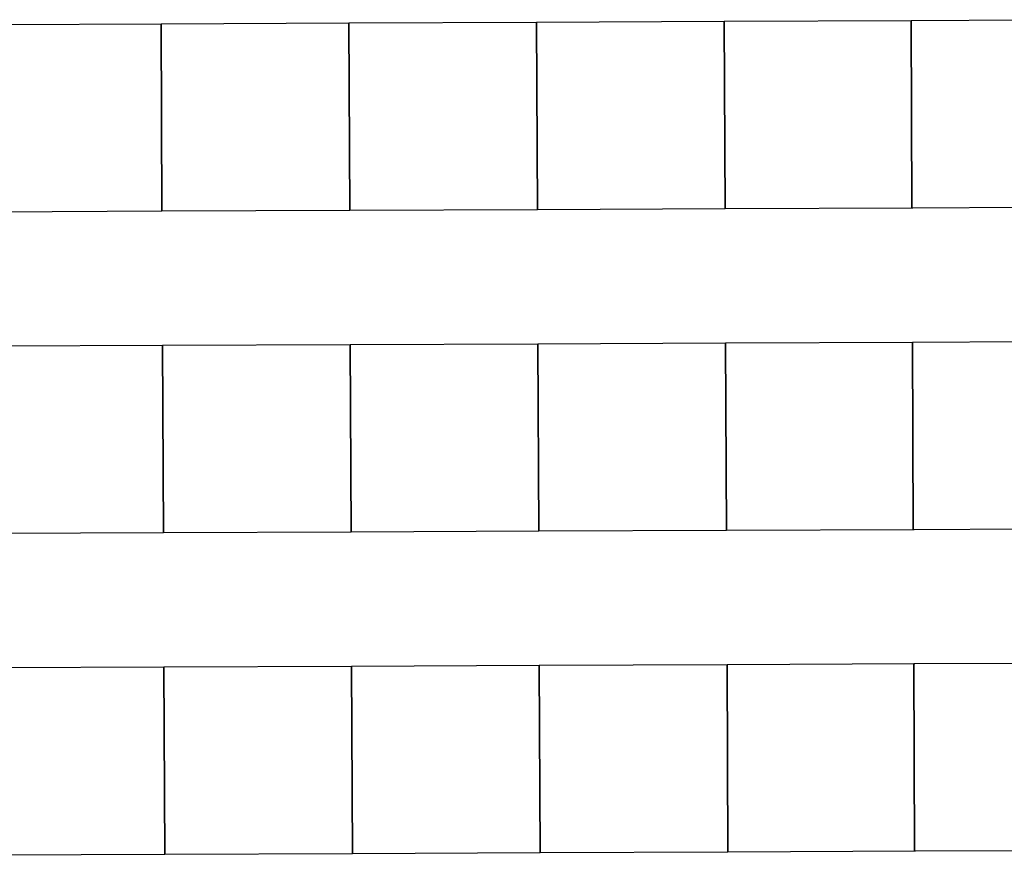
# Model space of a CAD drawing. Extents: x -12584 to -6387, y -3546 to -612.
# Drawn here: x -7220 to -7110, y -2151 to -2057 of the extents above; entities that cross this region are included whole.
import ezdxf

# ---------------------------------------------------------------- set-up
doc = ezdxf.new("R2010")
doc.units = 0
doc.header["$MEASUREMENT"] = 0

msp = doc.modelspace()

# ---------------------------------------------------------------- linework, layer by layer
for p, q in [((-7224.9, -2057.72), (-7203.9, -2057.62)), ((-7224.9, -2057.72), (-7203.9, -2057.62)), ((-7224.9, -2057.72), (-7203.9, -2057.62)), ((-7224.9, -2057.72), (-7203.9, -2057.62)), ((-7224.9, -2057.72), (-7203.9, -2057.62)), ((-7224.9, -2057.72), (-7203.9, -2057.62)), ((-7224.9, -2057.72), (-7203.9, -2057.62)), ((-7224.9, -2057.72), (-7203.9, -2057.62)), ((-7224.9, -2057.72), (-7203.9, -2057.62)), ((-7203.9, -2057.62), (-7182.9, -2057.53)), ((-7203.9, -2057.62), (-7182.9, -2057.53)), ((-7203.9, -2057.62), (-7182.9, -2057.53)), ((-7203.9, -2057.62), (-7182.9, -2057.53)), ((-7203.9, -2057.62), (-7182.9, -2057.53)), ((-7203.9, -2057.62), (-7182.9, -2057.53)), ((-7203.9, -2057.62), (-7182.9, -2057.53)), ((-7203.9, -2057.62), (-7182.9, -2057.53)), ((-7203.9, -2057.62), (-7182.9, -2057.53)), ((-7203.81, -2078.62), (-7203.9, -2057.62)), ((-7203.9, -2057.62), (-7203.81, -2078.62)), ((-7203.81, -2078.62), (-7203.9, -2057.62)), ((-7203.9, -2057.62), (-7203.81, -2078.62)), ((-7203.81, -2078.62), (-7203.9, -2057.62)), ((-7203.9, -2057.62), (-7203.81, -2078.62)), ((-7203.81, -2078.62), (-7203.9, -2057.62)), ((-7203.9, -2057.62), (-7203.81, -2078.62)), ((-7203.81, -2078.62), (-7203.9, -2057.62)), ((-7203.9, -2057.62), (-7203.81, -2078.62)), ((-7203.81, -2078.62), (-7203.9, -2057.62)), ((-7203.9, -2057.62), (-7203.81, -2078.62)), ((-7203.81, -2078.62), (-7203.9, -2057.62)), ((-7203.9, -2057.62), (-7203.81, -2078.62)), ((-7203.81, -2078.62), (-7203.9, -2057.62)), ((-7203.9, -2057.62), (-7203.81, -2078.62)), ((-7203.81, -2078.62), (-7203.9, -2057.62)), ((-7203.9, -2057.62), (-7203.81, -2078.62)), ((-7182.9, -2057.53), (-7161.9, -2057.44)), ((-7182.9, -2057.53), (-7161.9, -2057.44)), ((-7182.9, -2057.53), (-7161.9, -2057.44)), ((-7182.9, -2057.53), (-7161.9, -2057.44)), ((-7182.9, -2057.53), (-7161.9, -2057.44)), ((-7182.9, -2057.53), (-7161.9, -2057.44)), ((-7182.9, -2057.53), (-7161.9, -2057.44)), ((-7182.9, -2057.53), (-7161.9, -2057.44)), ((-7182.9, -2057.53), (-7161.9, -2057.44)), ((-7182.81, -2078.53), (-7182.9, -2057.53)), ((-7182.9, -2057.53), (-7182.81, -2078.53)), ((-7182.81, -2078.53), (-7182.9, -2057.53)), ((-7182.9, -2057.53), (-7182.81, -2078.53)), ((-7182.81, -2078.53), (-7182.9, -2057.53)), ((-7182.9, -2057.53), (-7182.81, -2078.53)), ((-7182.81, -2078.53), (-7182.9, -2057.53)), ((-7182.9, -2057.53), (-7182.81, -2078.53)), ((-7182.81, -2078.53), (-7182.9, -2057.53)), ((-7182.9, -2057.53), (-7182.81, -2078.53)), ((-7182.81, -2078.53), (-7182.9, -2057.53)), ((-7182.9, -2057.53), (-7182.81, -2078.53)), ((-7182.81, -2078.53), (-7182.9, -2057.53)), ((-7182.9, -2057.53), (-7182.81, -2078.53)), ((-7182.81, -2078.53), (-7182.9, -2057.53)), ((-7182.9, -2057.53), (-7182.81, -2078.53)), ((-7182.81, -2078.53), (-7182.9, -2057.53)), ((-7182.9, -2057.53), (-7182.81, -2078.53)), ((-7161.9, -2057.44), (-7140.9, -2057.35)), ((-7161.9, -2057.44), (-7140.9, -2057.35)), ((-7161.9, -2057.44), (-7140.9, -2057.35)), ((-7161.9, -2057.44), (-7140.9, -2057.35)), ((-7161.9, -2057.44), (-7140.9, -2057.35)), ((-7161.9, -2057.44), (-7140.9, -2057.35)), ((-7161.9, -2057.44), (-7140.9, -2057.35)), ((-7161.9, -2057.44), (-7140.9, -2057.35)), ((-7161.9, -2057.44), (-7140.9, -2057.35)), ((-7161.81, -2078.44), (-7161.9, -2057.44)), ((-7161.9, -2057.44), (-7161.81, -2078.44)), ((-7161.81, -2078.44), (-7161.9, -2057.44)), ((-7161.9, -2057.44), (-7161.81, -2078.44)), ((-7161.81, -2078.44), (-7161.9, -2057.44)), ((-7161.9, -2057.44), (-7161.81, -2078.44)), ((-7161.81, -2078.44), (-7161.9, -2057.44)), ((-7161.9, -2057.44), (-7161.81, -2078.44)), ((-7161.81, -2078.44), (-7161.9, -2057.44)), ((-7161.9, -2057.44), (-7161.81, -2078.44)), ((-7161.81, -2078.44), (-7161.9, -2057.44)), ((-7161.9, -2057.44), (-7161.81, -2078.44)), ((-7161.81, -2078.44), (-7161.9, -2057.44)), ((-7161.9, -2057.44), (-7161.81, -2078.44)), ((-7161.81, -2078.44), (-7161.9, -2057.44)), ((-7161.9, -2057.44), (-7161.81, -2078.44)), ((-7161.81, -2078.44), (-7161.9, -2057.44)), ((-7161.9, -2057.44), (-7161.81, -2078.44)), ((-7140.9, -2057.35), (-7119.9, -2057.26)), ((-7140.9, -2057.35), (-7119.9, -2057.26)), ((-7140.9, -2057.35), (-7119.9, -2057.26)), ((-7140.9, -2057.35), (-7119.9, -2057.26)), ((-7140.9, -2057.35), (-7119.9, -2057.26)), ((-7140.9, -2057.35), (-7119.9, -2057.26)), ((-7140.9, -2057.35), (-7119.9, -2057.26)), ((-7140.9, -2057.35), (-7119.9, -2057.26)), ((-7140.9, -2057.35), (-7119.9, -2057.26)), ((-7140.9, -2057.35), (-7140.81, -2078.35)), ((-7140.9, -2057.35), (-7140.81, -2078.35)), ((-7140.9, -2057.35), (-7140.81, -2078.35)), ((-7140.9, -2057.35), (-7140.81, -2078.35)), ((-7140.81, -2078.35), (-7140.9, -2057.35)), ((-7140.81, -2078.35), (-7140.9, -2057.35)), ((-7140.81, -2078.35), (-7140.9, -2057.35)), ((-7140.81, -2078.35), (-7140.9, -2057.35)), ((-7140.9, -2057.35), (-7140.81, -2078.35)), ((-7140.9, -2057.35), (-7140.81, -2078.35)), ((-7140.9, -2057.35), (-7140.81, -2078.35)), ((-7140.9, -2057.35), (-7140.81, -2078.35)), ((-7140.81, -2078.35), (-7140.9, -2057.35)), ((-7140.81, -2078.35), (-7140.9, -2057.35)), ((-7140.81, -2078.35), (-7140.9, -2057.35)), ((-7140.81, -2078.35), (-7140.9, -2057.35)), ((-7140.9, -2057.35), (-7140.81, -2078.35)), ((-7140.9, -2057.35), (-7140.81, -2078.35)), ((-7140.9, -2057.35), (-7140.81, -2078.35)), ((-7140.9, -2057.35), (-7140.81, -2078.35)), ((-7140.81, -2078.35), (-7140.9, -2057.35)), ((-7140.81, -2078.35), (-7140.9, -2057.35)), ((-7140.81, -2078.35), (-7140.9, -2057.35)), ((-7140.81, -2078.35), (-7140.9, -2057.35)), ((-7140.9, -2057.35), (-7140.81, -2078.35)), ((-7140.9, -2057.35), (-7140.81, -2078.35)), ((-7140.9, -2057.35), (-7140.81, -2078.35)), ((-7140.9, -2057.35), (-7140.81, -2078.35)), ((-7140.9, -2057.35), (-7140.81, -2078.35)), ((-7140.81, -2078.35), (-7140.9, -2057.35)), ((-7140.81, -2078.35), (-7140.9, -2057.35)), ((-7140.81, -2078.35), (-7140.9, -2057.35)), ((-7140.81, -2078.35), (-7140.9, -2057.35)), ((-7140.81, -2078.35), (-7140.9, -2057.35)), ((-7140.9, -2057.35), (-7140.81, -2078.35)), ((-7140.9, -2057.35), (-7140.81, -2078.35)), ((-7140.9, -2057.35), (-7140.81, -2078.35)), ((-7140.9, -2057.35), (-7140.81, -2078.35)), ((-7140.9, -2057.35), (-7140.81, -2078.35)), ((-7140.81, -2078.35), (-7140.9, -2057.35)), ((-7140.81, -2078.35), (-7140.9, -2057.35)), ((-7140.81, -2078.35), (-7140.9, -2057.35)), ((-7140.81, -2078.35), (-7140.9, -2057.35)), ((-7140.81, -2078.35), (-7140.9, -2057.35)), ((-7140.9, -2057.35), (-7140.81, -2078.35)), ((-7140.9, -2057.35), (-7140.81, -2078.35)), ((-7140.9, -2057.35), (-7140.81, -2078.35)), ((-7140.9, -2057.35), (-7140.81, -2078.35)), ((-7140.9, -2057.35), (-7140.81, -2078.35)), ((-7140.81, -2078.35), (-7140.9, -2057.35)), ((-7140.81, -2078.35), (-7140.9, -2057.35)), ((-7140.81, -2078.35), (-7140.9, -2057.35)), ((-7140.81, -2078.35), (-7140.9, -2057.35)), ((-7140.81, -2078.35), (-7140.9, -2057.35)), ((-7120, -2057.26), (-7099, -2057.17)), ((-7120, -2057.26), (-7099, -2057.17)), ((-7120, -2057.26), (-7099, -2057.17)), ((-7120, -2057.26), (-7099, -2057.17)), ((-7120, -2057.26), (-7099, -2057.17)), ((-7120, -2057.26), (-7099, -2057.17)), ((-7120, -2057.26), (-7099, -2057.17)), ((-7120, -2057.26), (-7099, -2057.17)), ((-7120, -2057.26), (-7099, -2057.17)), ((-7119.91, -2078.26), (-7120, -2057.26)), ((-7119.91, -2078.26), (-7120, -2057.26)), ((-7119.91, -2078.26), (-7120, -2057.26)), ((-7119.91, -2078.26), (-7120, -2057.26)), ((-7120, -2057.26), (-7119.91, -2078.26)), ((-7120, -2057.26), (-7119.91, -2078.26)), ((-7120, -2057.26), (-7119.91, -2078.26)), ((-7120, -2057.26), (-7119.91, -2078.26)), ((-7119.91, -2078.26), (-7120, -2057.26)), ((-7119.91, -2078.26), (-7120, -2057.26)), ((-7119.91, -2078.26), (-7120, -2057.26)), ((-7119.91, -2078.26), (-7120, -2057.26)), ((-7119.91, -2078.26), (-7120, -2057.26)), ((-7119.91, -2078.26), (-7120, -2057.26)), ((-7119.91, -2078.26), (-7120, -2057.26)), ((-7119.91, -2078.26), (-7120, -2057.26)), ((-7119.91, -2078.26), (-7120, -2057.26)), ((-7120, -2057.26), (-7119.91, -2078.26)), ((-7120, -2057.26), (-7119.91, -2078.26)), ((-7120, -2057.26), (-7119.91, -2078.26)), ((-7120, -2057.26), (-7119.91, -2078.26)), ((-7120, -2057.26), (-7119.91, -2078.26)), ((-7119.91, -2078.26), (-7120, -2057.26)), ((-7119.91, -2078.26), (-7120, -2057.26)), ((-7119.91, -2078.26), (-7120, -2057.26)), ((-7119.91, -2078.26), (-7120, -2057.26)), ((-7119.91, -2078.26), (-7120, -2057.26)), ((-7203.81, -2078.62), (-7224.81, -2078.71)), ((-7203.81, -2078.62), (-7224.81, -2078.71)), ((-7203.81, -2078.62), (-7224.81, -2078.71)), ((-7203.81, -2078.62), (-7224.81, -2078.71)), ((-7203.81, -2078.62), (-7224.81, -2078.71)), ((-7203.81, -2078.62), (-7224.81, -2078.71)), ((-7203.81, -2078.62), (-7224.81, -2078.71)), ((-7203.81, -2078.62), (-7224.81, -2078.71)), ((-7203.81, -2078.62), (-7224.81, -2078.71)), ((-7182.81, -2078.53), (-7203.81, -2078.62)), ((-7182.81, -2078.53), (-7203.81, -2078.62)), ((-7182.81, -2078.53), (-7203.81, -2078.62)), ((-7182.81, -2078.53), (-7203.81, -2078.62)), ((-7182.81, -2078.53), (-7203.81, -2078.62)), ((-7182.81, -2078.53), (-7203.81, -2078.62)), ((-7182.81, -2078.53), (-7203.81, -2078.62)), ((-7182.81, -2078.53), (-7203.81, -2078.62)), ((-7182.81, -2078.53), (-7203.81, -2078.62)), ((-7161.81, -2078.44), (-7182.81, -2078.53)), ((-7161.81, -2078.44), (-7182.81, -2078.53)), ((-7161.81, -2078.44), (-7182.81, -2078.53)), ((-7161.81, -2078.44), (-7182.81, -2078.53)), ((-7161.81, -2078.44), (-7182.81, -2078.53)), ((-7161.81, -2078.44), (-7182.81, -2078.53)), ((-7161.81, -2078.44), (-7182.81, -2078.53)), ((-7161.81, -2078.44), (-7182.81, -2078.53)), ((-7161.81, -2078.44), (-7182.81, -2078.53)), ((-7140.81, -2078.35), (-7161.81, -2078.44)), ((-7140.81, -2078.35), (-7161.81, -2078.44)), ((-7140.81, -2078.35), (-7161.81, -2078.44)), ((-7140.81, -2078.35), (-7161.81, -2078.44)), ((-7140.81, -2078.35), (-7161.81, -2078.44)), ((-7140.81, -2078.35), (-7161.81, -2078.44)), ((-7140.81, -2078.35), (-7161.81, -2078.44)), ((-7140.81, -2078.35), (-7161.81, -2078.44)), ((-7140.81, -2078.35), (-7161.81, -2078.44)), ((-7119.81, -2078.26), (-7140.81, -2078.35)), ((-7119.81, -2078.26), (-7140.81, -2078.35)), ((-7119.81, -2078.26), (-7140.81, -2078.35)), ((-7119.81, -2078.26), (-7140.81, -2078.35)), ((-7119.81, -2078.26), (-7140.81, -2078.35)), ((-7119.81, -2078.26), (-7140.81, -2078.35)), ((-7119.81, -2078.26), (-7140.81, -2078.35)), ((-7119.81, -2078.26), (-7140.81, -2078.35)), ((-7119.81, -2078.26), (-7140.81, -2078.35)), ((-7098.91, -2078.17), (-7119.91, -2078.26)), ((-7098.91, -2078.17), (-7119.91, -2078.26)), ((-7098.91, -2078.17), (-7119.91, -2078.26)), ((-7098.91, -2078.17), (-7119.91, -2078.26)), ((-7098.91, -2078.17), (-7119.91, -2078.26)), ((-7098.91, -2078.17), (-7119.91, -2078.26)), ((-7098.91, -2078.17), (-7119.91, -2078.26)), ((-7098.91, -2078.17), (-7119.91, -2078.26)), ((-7098.91, -2078.17), (-7119.91, -2078.26)), ((-7119.85, -2093.26), (-7098.85, -2093.17)), ((-7119.85, -2093.26), (-7098.85, -2093.17)), ((-7119.85, -2093.26), (-7098.85, -2093.17)), ((-7119.85, -2093.26), (-7098.85, -2093.17)), ((-7119.85, -2093.26), (-7098.85, -2093.17)), ((-7119.85, -2093.26), (-7098.85, -2093.17)), ((-7119.85, -2093.26), (-7098.85, -2093.17)), ((-7119.85, -2093.26), (-7098.85, -2093.17)), ((-7119.85, -2093.26), (-7098.85, -2093.17)), ((-7119.85, -2093.26), (-7098.85, -2093.17)), ((-7119.85, -2093.26), (-7098.85, -2093.17)), ((-7224.75, -2093.71), (-7203.75, -2093.62)), ((-7224.75, -2093.71), (-7203.75, -2093.62)), ((-7224.75, -2093.71), (-7203.75, -2093.62)), ((-7224.75, -2093.71), (-7203.75, -2093.62)), ((-7224.75, -2093.71), (-7203.75, -2093.62)), ((-7224.75, -2093.71), (-7203.75, -2093.62)), ((-7224.75, -2093.71), (-7203.75, -2093.62)), ((-7224.75, -2093.71), (-7203.75, -2093.62)), ((-7224.75, -2093.71), (-7203.75, -2093.62)), ((-7224.75, -2093.71), (-7203.75, -2093.62)), ((-7224.75, -2093.71), (-7203.75, -2093.62)), ((-7203.75, -2093.62), (-7182.75, -2093.53)), ((-7203.75, -2093.62), (-7182.75, -2093.53)), ((-7203.75, -2093.62), (-7182.75, -2093.53)), ((-7203.75, -2093.62), (-7182.75, -2093.53)), ((-7203.75, -2093.62), (-7182.75, -2093.53)), ((-7203.75, -2093.62), (-7182.75, -2093.53)), ((-7203.75, -2093.62), (-7182.75, -2093.53)), ((-7203.75, -2093.62), (-7182.75, -2093.53)), ((-7203.75, -2093.62), (-7182.75, -2093.53)), ((-7203.75, -2093.62), (-7182.75, -2093.53)), ((-7203.75, -2093.62), (-7182.75, -2093.53)), ((-7203.65, -2114.62), (-7203.75, -2093.62)), ((-7203.75, -2093.62), (-7203.65, -2114.62)), ((-7203.65, -2114.62), (-7203.75, -2093.62)), ((-7203.75, -2093.62), (-7203.65, -2114.62)), ((-7203.65, -2114.62), (-7203.75, -2093.62)), ((-7203.75, -2093.62), (-7203.65, -2114.62)), ((-7203.65, -2114.62), (-7203.75, -2093.62)), ((-7203.75, -2093.62), (-7203.65, -2114.62)), ((-7203.65, -2114.62), (-7203.75, -2093.62)), ((-7203.75, -2093.62), (-7203.65, -2114.62)), ((-7203.65, -2114.62), (-7203.75, -2093.62)), ((-7203.75, -2093.62), (-7203.65, -2114.62)), ((-7203.65, -2114.62), (-7203.75, -2093.62)), ((-7203.75, -2093.62), (-7203.65, -2114.62)), ((-7203.65, -2114.62), (-7203.75, -2093.62)), ((-7203.75, -2093.62), (-7203.65, -2114.62)), ((-7203.65, -2114.62), (-7203.75, -2093.62)), ((-7203.75, -2093.62), (-7203.65, -2114.62)), ((-7203.65, -2114.62), (-7203.75, -2093.62)), ((-7203.75, -2093.62), (-7203.65, -2114.62)), ((-7203.65, -2114.62), (-7203.75, -2093.62)), ((-7203.75, -2093.62), (-7203.65, -2114.62)), ((-7182.75, -2093.53), (-7161.75, -2093.44)), ((-7182.75, -2093.53), (-7161.75, -2093.44)), ((-7182.75, -2093.53), (-7161.75, -2093.44)), ((-7182.75, -2093.53), (-7161.75, -2093.44)), ((-7182.75, -2093.53), (-7161.75, -2093.44)), ((-7182.75, -2093.53), (-7161.75, -2093.44)), ((-7182.75, -2093.53), (-7161.75, -2093.44)), ((-7182.75, -2093.53), (-7161.75, -2093.44)), ((-7182.75, -2093.53), (-7161.75, -2093.44)), ((-7182.75, -2093.53), (-7161.75, -2093.44)), ((-7182.75, -2093.53), (-7161.75, -2093.44)), ((-7182.65, -2114.53), (-7182.75, -2093.53)), ((-7182.75, -2093.53), (-7182.65, -2114.53)), ((-7182.65, -2114.53), (-7182.75, -2093.53)), ((-7182.75, -2093.53), (-7182.65, -2114.53)), ((-7182.65, -2114.53), (-7182.75, -2093.53)), ((-7182.75, -2093.53), (-7182.65, -2114.53)), ((-7182.65, -2114.53), (-7182.75, -2093.53)), ((-7182.75, -2093.53), (-7182.65, -2114.53)), ((-7182.65, -2114.53), (-7182.75, -2093.53)), ((-7182.75, -2093.53), (-7182.65, -2114.53)), ((-7182.65, -2114.53), (-7182.75, -2093.53)), ((-7182.75, -2093.53), (-7182.65, -2114.53)), ((-7182.65, -2114.53), (-7182.75, -2093.53)), ((-7182.75, -2093.53), (-7182.65, -2114.53)), ((-7182.65, -2114.53), (-7182.75, -2093.53)), ((-7182.75, -2093.53), (-7182.65, -2114.53)), ((-7182.65, -2114.53), (-7182.75, -2093.53)), ((-7182.75, -2093.53), (-7182.65, -2114.53)), ((-7182.65, -2114.53), (-7182.75, -2093.53)), ((-7182.75, -2093.53), (-7182.65, -2114.53)), ((-7182.65, -2114.53), (-7182.75, -2093.53)), ((-7182.75, -2093.53), (-7182.65, -2114.53)), ((-7161.75, -2093.44), (-7140.75, -2093.35)), ((-7161.75, -2093.44), (-7140.75, -2093.35)), ((-7161.75, -2093.44), (-7140.75, -2093.35)), ((-7161.75, -2093.44), (-7140.75, -2093.35)), ((-7161.75, -2093.44), (-7140.75, -2093.35)), ((-7161.75, -2093.44), (-7140.75, -2093.35)), ((-7161.75, -2093.44), (-7140.75, -2093.35)), ((-7161.75, -2093.44), (-7140.75, -2093.35)), ((-7161.75, -2093.44), (-7140.75, -2093.35)), ((-7161.75, -2093.44), (-7140.75, -2093.35)), ((-7161.75, -2093.44), (-7140.75, -2093.35)), ((-7161.65, -2114.44), (-7161.75, -2093.44)), ((-7161.75, -2093.44), (-7161.65, -2114.44)), ((-7161.65, -2114.44), (-7161.75, -2093.44)), ((-7161.75, -2093.44), (-7161.65, -2114.44)), ((-7161.65, -2114.44), (-7161.75, -2093.44)), ((-7161.75, -2093.44), (-7161.65, -2114.44)), ((-7161.65, -2114.44), (-7161.75, -2093.44)), ((-7161.75, -2093.44), (-7161.65, -2114.44)), ((-7161.65, -2114.44), (-7161.75, -2093.44)), ((-7161.75, -2093.44), (-7161.65, -2114.44)), ((-7161.65, -2114.44), (-7161.75, -2093.44)), ((-7161.75, -2093.44), (-7161.65, -2114.44)), ((-7161.65, -2114.44), (-7161.75, -2093.44)), ((-7161.75, -2093.44), (-7161.65, -2114.44)), ((-7161.65, -2114.44), (-7161.75, -2093.44)), ((-7161.75, -2093.44), (-7161.65, -2114.44)), ((-7161.65, -2114.44), (-7161.75, -2093.44)), ((-7161.75, -2093.44), (-7161.65, -2114.44)), ((-7161.65, -2114.44), (-7161.75, -2093.44)), ((-7161.75, -2093.44), (-7161.65, -2114.44)), ((-7161.65, -2114.44), (-7161.75, -2093.44)), ((-7161.75, -2093.44), (-7161.65, -2114.44)), ((-7140.75, -2093.35), (-7119.75, -2093.26)), ((-7140.75, -2093.35), (-7119.75, -2093.26)), ((-7140.75, -2093.35), (-7119.75, -2093.26)), ((-7140.75, -2093.35), (-7119.75, -2093.26)), ((-7140.75, -2093.35), (-7119.75, -2093.26)), ((-7140.75, -2093.35), (-7119.75, -2093.26)), ((-7140.75, -2093.35), (-7119.75, -2093.26)), ((-7140.75, -2093.35), (-7119.75, -2093.26)), ((-7140.75, -2093.35), (-7119.75, -2093.26)), ((-7140.75, -2093.35), (-7119.75, -2093.26)), ((-7140.75, -2093.35), (-7119.75, -2093.26)), ((-7140.75, -2093.35), (-7140.66, -2114.35)), ((-7140.75, -2093.35), (-7140.66, -2114.35)), ((-7140.75, -2093.35), (-7140.66, -2114.35)), ((-7140.75, -2093.35), (-7140.66, -2114.35)), ((-7140.75, -2093.35), (-7140.66, -2114.35)), ((-7140.66, -2114.35), (-7140.75, -2093.35)), ((-7140.66, -2114.35), (-7140.75, -2093.35)), ((-7140.66, -2114.35), (-7140.75, -2093.35)), ((-7140.66, -2114.35), (-7140.75, -2093.35)), ((-7140.66, -2114.35), (-7140.75, -2093.35)), ((-7140.75, -2093.35), (-7140.66, -2114.35)), ((-7140.75, -2093.35), (-7140.66, -2114.35)), ((-7140.75, -2093.35), (-7140.66, -2114.35)), ((-7140.75, -2093.35), (-7140.66, -2114.35)), ((-7140.75, -2093.35), (-7140.66, -2114.35)), ((-7140.66, -2114.35), (-7140.75, -2093.35)), ((-7140.66, -2114.35), (-7140.75, -2093.35)), ((-7140.66, -2114.35), (-7140.75, -2093.35)), ((-7140.66, -2114.35), (-7140.75, -2093.35)), ((-7140.66, -2114.35), (-7140.75, -2093.35)), ((-7140.75, -2093.35), (-7140.66, -2114.35)), ((-7140.75, -2093.35), (-7140.66, -2114.35)), ((-7140.75, -2093.35), (-7140.66, -2114.35)), ((-7140.75, -2093.35), (-7140.66, -2114.35)), ((-7140.75, -2093.35), (-7140.66, -2114.35)), ((-7140.66, -2114.35), (-7140.75, -2093.35)), ((-7140.66, -2114.35), (-7140.75, -2093.35)), ((-7140.66, -2114.35), (-7140.75, -2093.35)), ((-7140.66, -2114.35), (-7140.75, -2093.35)), ((-7140.66, -2114.35), (-7140.75, -2093.35)), ((-7140.75, -2093.35), (-7140.66, -2114.35)), ((-7140.75, -2093.35), (-7140.66, -2114.35)), ((-7140.75, -2093.35), (-7140.66, -2114.35)), ((-7140.75, -2093.35), (-7140.66, -2114.35)), ((-7140.75, -2093.35), (-7140.66, -2114.35)), ((-7140.75, -2093.35), (-7140.66, -2114.35)), ((-7140.66, -2114.35), (-7140.75, -2093.35)), ((-7140.66, -2114.35), (-7140.75, -2093.35)), ((-7140.66, -2114.35), (-7140.75, -2093.35)), ((-7140.66, -2114.35), (-7140.75, -2093.35)), ((-7140.66, -2114.35), (-7140.75, -2093.35)), ((-7140.66, -2114.35), (-7140.75, -2093.35)), ((-7140.75, -2093.35), (-7140.66, -2114.35)), ((-7140.75, -2093.35), (-7140.66, -2114.35)), ((-7140.75, -2093.35), (-7140.66, -2114.35)), ((-7140.75, -2093.35), (-7140.66, -2114.35)), ((-7140.75, -2093.35), (-7140.66, -2114.35)), ((-7140.75, -2093.35), (-7140.66, -2114.35)), ((-7140.66, -2114.35), (-7140.75, -2093.35)), ((-7140.66, -2114.35), (-7140.75, -2093.35)), ((-7140.66, -2114.35), (-7140.75, -2093.35)), ((-7140.66, -2114.35), (-7140.75, -2093.35)), ((-7140.66, -2114.35), (-7140.75, -2093.35)), ((-7140.66, -2114.35), (-7140.75, -2093.35)), ((-7140.75, -2093.35), (-7140.66, -2114.35)), ((-7140.75, -2093.35), (-7140.66, -2114.35)), ((-7140.75, -2093.35), (-7140.66, -2114.35)), ((-7140.75, -2093.35), (-7140.66, -2114.35)), ((-7140.75, -2093.35), (-7140.66, -2114.35)), ((-7140.75, -2093.35), (-7140.66, -2114.35)), ((-7140.66, -2114.35), (-7140.75, -2093.35)), ((-7140.66, -2114.35), (-7140.75, -2093.35)), ((-7140.66, -2114.35), (-7140.75, -2093.35)), ((-7140.66, -2114.35), (-7140.75, -2093.35)), ((-7140.66, -2114.35), (-7140.75, -2093.35)), ((-7140.66, -2114.35), (-7140.75, -2093.35)), ((-7119.75, -2114.26), (-7119.85, -2093.26)), ((-7119.75, -2114.26), (-7119.85, -2093.26)), ((-7119.75, -2114.26), (-7119.85, -2093.26)), ((-7119.75, -2114.26), (-7119.85, -2093.26)), ((-7119.75, -2114.26), (-7119.85, -2093.26)), ((-7119.85, -2093.26), (-7119.75, -2114.26)), ((-7119.85, -2093.26), (-7119.75, -2114.26)), ((-7119.85, -2093.26), (-7119.75, -2114.26)), ((-7119.85, -2093.26), (-7119.75, -2114.26)), ((-7119.85, -2093.26), (-7119.75, -2114.26)), ((-7119.75, -2114.26), (-7119.85, -2093.26)), ((-7119.75, -2114.26), (-7119.85, -2093.26)), ((-7119.75, -2114.26), (-7119.85, -2093.26)), ((-7119.75, -2114.26), (-7119.85, -2093.26)), ((-7119.75, -2114.26), (-7119.85, -2093.26)), ((-7119.75, -2114.26), (-7119.85, -2093.26)), ((-7119.75, -2114.26), (-7119.85, -2093.26)), ((-7119.75, -2114.26), (-7119.85, -2093.26)), ((-7119.75, -2114.26), (-7119.85, -2093.26)), ((-7119.75, -2114.26), (-7119.85, -2093.26)), ((-7119.75, -2114.26), (-7119.85, -2093.26)), ((-7119.85, -2093.26), (-7119.75, -2114.26)), ((-7119.85, -2093.26), (-7119.75, -2114.26)), ((-7119.85, -2093.26), (-7119.75, -2114.26)), ((-7119.85, -2093.26), (-7119.75, -2114.26)), ((-7119.85, -2093.26), (-7119.75, -2114.26)), ((-7119.85, -2093.26), (-7119.75, -2114.26)), ((-7119.75, -2114.26), (-7119.85, -2093.26)), ((-7119.75, -2114.26), (-7119.85, -2093.26)), ((-7119.75, -2114.26), (-7119.85, -2093.26)), ((-7119.75, -2114.26), (-7119.85, -2093.26)), ((-7119.75, -2114.26), (-7119.85, -2093.26)), ((-7119.75, -2114.26), (-7119.85, -2093.26)), ((-7203.65, -2114.62), (-7224.65, -2114.71)), ((-7203.65, -2114.62), (-7224.65, -2114.71)), ((-7203.65, -2114.62), (-7224.65, -2114.71)), ((-7203.65, -2114.62), (-7224.65, -2114.71)), ((-7203.65, -2114.62), (-7224.65, -2114.71)), ((-7203.65, -2114.62), (-7224.65, -2114.71)), ((-7203.65, -2114.62), (-7224.65, -2114.71)), ((-7203.65, -2114.62), (-7224.65, -2114.71)), ((-7203.65, -2114.62), (-7224.65, -2114.71)), ((-7203.65, -2114.62), (-7224.65, -2114.71)), ((-7203.65, -2114.62), (-7224.65, -2114.71)), ((-7182.65, -2114.53), (-7203.65, -2114.62)), ((-7182.65, -2114.53), (-7203.65, -2114.62)), ((-7182.65, -2114.53), (-7203.65, -2114.62)), ((-7182.65, -2114.53), (-7203.65, -2114.62)), ((-7182.65, -2114.53), (-7203.65, -2114.62)), ((-7182.65, -2114.53), (-7203.65, -2114.62)), ((-7182.65, -2114.53), (-7203.65, -2114.62)), ((-7182.65, -2114.53), (-7203.65, -2114.62)), ((-7182.65, -2114.53), (-7203.65, -2114.62)), ((-7182.65, -2114.53), (-7203.65, -2114.62)), ((-7182.65, -2114.53), (-7203.65, -2114.62)), ((-7161.65, -2114.44), (-7182.65, -2114.53)), ((-7161.65, -2114.44), (-7182.65, -2114.53)), ((-7161.65, -2114.44), (-7182.65, -2114.53)), ((-7161.65, -2114.44), (-7182.65, -2114.53)), ((-7161.65, -2114.44), (-7182.65, -2114.53)), ((-7161.65, -2114.44), (-7182.65, -2114.53)), ((-7161.65, -2114.44), (-7182.65, -2114.53)), ((-7161.65, -2114.44), (-7182.65, -2114.53)), ((-7161.65, -2114.44), (-7182.65, -2114.53)), ((-7161.65, -2114.44), (-7182.65, -2114.53)), ((-7161.65, -2114.44), (-7182.65, -2114.53)), ((-7140.66, -2114.35), (-7161.65, -2114.44)), ((-7140.66, -2114.35), (-7161.65, -2114.44)), ((-7140.66, -2114.35), (-7161.65, -2114.44)), ((-7140.66, -2114.35), (-7161.65, -2114.44)), ((-7140.66, -2114.35), (-7161.65, -2114.44)), ((-7140.66, -2114.35), (-7161.65, -2114.44)), ((-7140.66, -2114.35), (-7161.65, -2114.44)), ((-7140.66, -2114.35), (-7161.65, -2114.44)), ((-7140.66, -2114.35), (-7161.65, -2114.44)), ((-7140.66, -2114.35), (-7161.65, -2114.44)), ((-7140.66, -2114.35), (-7161.65, -2114.44)), ((-7119.66, -2114.26), (-7140.66, -2114.35)), ((-7119.66, -2114.26), (-7140.66, -2114.35)), ((-7119.66, -2114.26), (-7140.66, -2114.35)), ((-7119.66, -2114.26), (-7140.66, -2114.35)), ((-7119.66, -2114.26), (-7140.66, -2114.35)), ((-7119.66, -2114.26), (-7140.66, -2114.35)), ((-7119.66, -2114.26), (-7140.66, -2114.35)), ((-7119.66, -2114.26), (-7140.66, -2114.35)), ((-7119.66, -2114.26), (-7140.66, -2114.35)), ((-7119.66, -2114.26), (-7140.66, -2114.35)), ((-7119.66, -2114.26), (-7140.66, -2114.35)), ((-7098.76, -2114.17), (-7119.75, -2114.26)), ((-7098.76, -2114.17), (-7119.75, -2114.26)), ((-7098.76, -2114.17), (-7119.75, -2114.26)), ((-7098.76, -2114.17), (-7119.75, -2114.26)), ((-7098.76, -2114.17), (-7119.75, -2114.26)), ((-7098.76, -2114.17), (-7119.75, -2114.26)), ((-7098.76, -2114.17), (-7119.75, -2114.26)), ((-7098.76, -2114.17), (-7119.75, -2114.26)), ((-7098.76, -2114.17), (-7119.75, -2114.26)), ((-7098.76, -2114.17), (-7119.75, -2114.26)), ((-7098.76, -2114.17), (-7119.75, -2114.26)), ((-7203.59, -2129.62), (-7182.59, -2129.53)), ((-7203.59, -2129.62), (-7182.59, -2129.53)), ((-7203.59, -2129.62), (-7182.59, -2129.53)), ((-7203.59, -2129.62), (-7182.59, -2129.53)), ((-7203.59, -2129.62), (-7182.59, -2129.53)), ((-7203.59, -2129.62), (-7182.59, -2129.53)), ((-7203.59, -2129.62), (-7182.59, -2129.53)), ((-7203.59, -2129.62), (-7182.59, -2129.53)), ((-7203.59, -2129.62), (-7182.59, -2129.53)), ((-7203.59, -2129.62), (-7182.59, -2129.53)), ((-7203.59, -2129.62), (-7182.59, -2129.53)), ((-7203.59, -2129.62), (-7182.59, -2129.53)), ((-7182.59, -2129.53), (-7161.59, -2129.44)), ((-7182.59, -2129.53), (-7161.59, -2129.44)), ((-7182.59, -2129.53), (-7161.59, -2129.44)), ((-7182.59, -2129.53), (-7161.59, -2129.44)), ((-7182.59, -2129.53), (-7161.59, -2129.44)), ((-7182.59, -2129.53), (-7161.59, -2129.44)), ((-7182.59, -2129.53), (-7161.59, -2129.44)), ((-7182.59, -2129.53), (-7161.59, -2129.44)), ((-7182.59, -2129.53), (-7161.59, -2129.44)), ((-7182.59, -2129.53), (-7161.59, -2129.44)), ((-7182.59, -2129.53), (-7161.59, -2129.44)), ((-7182.59, -2129.53), (-7161.59, -2129.44)), ((-7182.5, -2150.53), (-7182.59, -2129.53)), ((-7182.59, -2129.53), (-7182.5, -2150.53)), ((-7182.5, -2150.53), (-7182.59, -2129.53)), ((-7182.59, -2129.53), (-7182.5, -2150.53)), ((-7182.5, -2150.53), (-7182.59, -2129.53)), ((-7182.59, -2129.53), (-7182.5, -2150.53)), ((-7182.5, -2150.53), (-7182.59, -2129.53)), ((-7182.59, -2129.53), (-7182.5, -2150.53)), ((-7182.5, -2150.53), (-7182.59, -2129.53)), ((-7182.59, -2129.53), (-7182.5, -2150.53)), ((-7182.5, -2150.53), (-7182.59, -2129.53)), ((-7182.59, -2129.53), (-7182.5, -2150.53)), ((-7182.5, -2150.53), (-7182.59, -2129.53)), ((-7182.59, -2129.53), (-7182.5, -2150.53)), ((-7182.5, -2150.53), (-7182.59, -2129.53)), ((-7182.59, -2129.53), (-7182.5, -2150.53)), ((-7182.5, -2150.53), (-7182.59, -2129.53)), ((-7182.59, -2129.53), (-7182.5, -2150.53)), ((-7182.5, -2150.53), (-7182.59, -2129.53)), ((-7182.59, -2129.53), (-7182.5, -2150.53)), ((-7182.5, -2150.53), (-7182.59, -2129.53)), ((-7182.59, -2129.53), (-7182.5, -2150.53)), ((-7182.5, -2150.53), (-7182.59, -2129.53)), ((-7182.59, -2129.53), (-7182.5, -2150.53)), ((-7161.59, -2129.44), (-7140.59, -2129.35)), ((-7161.59, -2129.44), (-7140.59, -2129.35)), ((-7161.59, -2129.44), (-7140.59, -2129.35)), ((-7161.59, -2129.44), (-7140.59, -2129.35)), ((-7161.59, -2129.44), (-7140.59, -2129.35)), ((-7161.59, -2129.44), (-7140.59, -2129.35)), ((-7161.59, -2129.44), (-7140.59, -2129.35)), ((-7161.59, -2129.44), (-7140.59, -2129.35)), ((-7161.59, -2129.44), (-7140.59, -2129.35)), ((-7161.59, -2129.44), (-7140.59, -2129.35)), ((-7161.59, -2129.44), (-7140.59, -2129.35)), ((-7161.59, -2129.44), (-7140.59, -2129.35)), ((-7161.5, -2150.44), (-7161.59, -2129.44)), ((-7161.59, -2129.44), (-7161.5, -2150.44)), ((-7161.5, -2150.44), (-7161.59, -2129.44)), ((-7161.59, -2129.44), (-7161.5, -2150.44)), ((-7161.5, -2150.44), (-7161.59, -2129.44)), ((-7161.59, -2129.44), (-7161.5, -2150.44)), ((-7161.5, -2150.44), (-7161.59, -2129.44)), ((-7161.59, -2129.44), (-7161.5, -2150.44)), ((-7161.5, -2150.44), (-7161.59, -2129.44)), ((-7161.59, -2129.44), (-7161.5, -2150.44)), ((-7161.5, -2150.44), (-7161.59, -2129.44)), ((-7161.59, -2129.44), (-7161.5, -2150.44)), ((-7161.5, -2150.44), (-7161.59, -2129.44)), ((-7161.59, -2129.44), (-7161.5, -2150.44)), ((-7161.5, -2150.44), (-7161.59, -2129.44)), ((-7161.59, -2129.44), (-7161.5, -2150.44)), ((-7161.5, -2150.44), (-7161.59, -2129.44)), ((-7161.59, -2129.44), (-7161.5, -2150.44)), ((-7161.5, -2150.44), (-7161.59, -2129.44)), ((-7161.59, -2129.44), (-7161.5, -2150.44)), ((-7161.5, -2150.44), (-7161.59, -2129.44)), ((-7161.59, -2129.44), (-7161.5, -2150.44)), ((-7161.5, -2150.44), (-7161.59, -2129.44)), ((-7161.59, -2129.44), (-7161.5, -2150.44)), ((-7140.59, -2129.35), (-7119.59, -2129.26)), ((-7140.59, -2129.35), (-7119.59, -2129.26)), ((-7140.59, -2129.35), (-7119.59, -2129.26)), ((-7140.59, -2129.35), (-7119.59, -2129.26)), ((-7140.59, -2129.35), (-7119.59, -2129.26)), ((-7140.59, -2129.35), (-7119.59, -2129.26)), ((-7140.59, -2129.35), (-7119.59, -2129.26)), ((-7140.59, -2129.35), (-7119.59, -2129.26)), ((-7140.59, -2129.35), (-7119.59, -2129.26)), ((-7140.59, -2129.35), (-7119.59, -2129.26)), ((-7140.59, -2129.35), (-7119.59, -2129.26)), ((-7140.59, -2129.35), (-7119.59, -2129.26)), ((-7140.59, -2129.35), (-7140.5, -2150.35)), ((-7140.59, -2129.35), (-7140.5, -2150.35)), ((-7140.59, -2129.35), (-7140.5, -2150.35)), ((-7140.59, -2129.35), (-7140.5, -2150.35)), ((-7140.59, -2129.35), (-7140.5, -2150.35)), ((-7140.59, -2129.35), (-7140.5, -2150.35)), ((-7140.5, -2150.35), (-7140.59, -2129.35)), ((-7140.5, -2150.35), (-7140.59, -2129.35)), ((-7140.5, -2150.35), (-7140.59, -2129.35)), ((-7140.5, -2150.35), (-7140.59, -2129.35)), ((-7140.5, -2150.35), (-7140.59, -2129.35)), ((-7140.5, -2150.35), (-7140.59, -2129.35)), ((-7140.59, -2129.35), (-7140.5, -2150.35)), ((-7140.59, -2129.35), (-7140.5, -2150.35)), ((-7140.59, -2129.35), (-7140.5, -2150.35)), ((-7140.59, -2129.35), (-7140.5, -2150.35)), ((-7140.59, -2129.35), (-7140.5, -2150.35)), ((-7140.59, -2129.35), (-7140.5, -2150.35)), ((-7140.5, -2150.35), (-7140.59, -2129.35)), ((-7140.5, -2150.35), (-7140.59, -2129.35)), ((-7140.5, -2150.35), (-7140.59, -2129.35)), ((-7140.5, -2150.35), (-7140.59, -2129.35)), ((-7140.5, -2150.35), (-7140.59, -2129.35)), ((-7140.5, -2150.35), (-7140.59, -2129.35)), ((-7140.59, -2129.35), (-7140.5, -2150.35)), ((-7140.59, -2129.35), (-7140.5, -2150.35)), ((-7140.59, -2129.35), (-7140.5, -2150.35)), ((-7140.59, -2129.35), (-7140.5, -2150.35)), ((-7140.59, -2129.35), (-7140.5, -2150.35)), ((-7140.59, -2129.35), (-7140.5, -2150.35)), ((-7140.5, -2150.35), (-7140.59, -2129.35)), ((-7140.5, -2150.35), (-7140.59, -2129.35)), ((-7140.5, -2150.35), (-7140.59, -2129.35)), ((-7140.5, -2150.35), (-7140.59, -2129.35)), ((-7140.5, -2150.35), (-7140.59, -2129.35)), ((-7140.5, -2150.35), (-7140.59, -2129.35)), ((-7140.59, -2129.35), (-7140.5, -2150.35)), ((-7140.59, -2129.35), (-7140.5, -2150.35)), ((-7140.59, -2129.35), (-7140.5, -2150.35)), ((-7140.59, -2129.35), (-7140.5, -2150.35)), ((-7140.59, -2129.35), (-7140.5, -2150.35)), ((-7140.59, -2129.35), (-7140.5, -2150.35)), ((-7140.5, -2150.35), (-7140.59, -2129.35)), ((-7140.5, -2150.35), (-7140.59, -2129.35)), ((-7140.5, -2150.35), (-7140.59, -2129.35)), ((-7140.5, -2150.35), (-7140.59, -2129.35)), ((-7140.5, -2150.35), (-7140.59, -2129.35)), ((-7140.5, -2150.35), (-7140.59, -2129.35)), ((-7140.59, -2129.35), (-7140.5, -2150.35)), ((-7140.59, -2129.35), (-7140.5, -2150.35)), ((-7140.59, -2129.35), (-7140.5, -2150.35)), ((-7140.59, -2129.35), (-7140.5, -2150.35)), ((-7140.59, -2129.35), (-7140.5, -2150.35)), ((-7140.59, -2129.35), (-7140.5, -2150.35)), ((-7140.5, -2150.35), (-7140.59, -2129.35)), ((-7140.5, -2150.35), (-7140.59, -2129.35)), ((-7140.5, -2150.35), (-7140.59, -2129.35)), ((-7140.5, -2150.35), (-7140.59, -2129.35)), ((-7140.5, -2150.35), (-7140.59, -2129.35)), ((-7140.5, -2150.35), (-7140.59, -2129.35)), ((-7140.59, -2129.35), (-7140.5, -2150.35)), ((-7140.59, -2129.35), (-7140.5, -2150.35)), ((-7140.59, -2129.35), (-7140.5, -2150.35)), ((-7140.59, -2129.35), (-7140.5, -2150.35)), ((-7140.59, -2129.35), (-7140.5, -2150.35)), ((-7140.59, -2129.35), (-7140.5, -2150.35)), ((-7140.5, -2150.35), (-7140.59, -2129.35)), ((-7140.5, -2150.35), (-7140.59, -2129.35)), ((-7140.5, -2150.35), (-7140.59, -2129.35)), ((-7140.5, -2150.35), (-7140.59, -2129.35)), ((-7140.5, -2150.35), (-7140.59, -2129.35)), ((-7140.5, -2150.35), (-7140.59, -2129.35)), ((-7119.69, -2129.26), (-7098.69, -2129.17)), ((-7119.69, -2129.26), (-7098.69, -2129.17)), ((-7119.69, -2129.26), (-7098.69, -2129.17)), ((-7119.69, -2129.26), (-7098.69, -2129.17)), ((-7119.69, -2129.26), (-7098.69, -2129.17)), ((-7119.69, -2129.26), (-7098.69, -2129.17)), ((-7119.69, -2129.26), (-7098.69, -2129.17)), ((-7119.69, -2129.26), (-7098.69, -2129.17)), ((-7119.69, -2129.26), (-7098.69, -2129.17)), ((-7119.69, -2129.26), (-7098.69, -2129.17)), ((-7119.69, -2129.26), (-7098.69, -2129.17)), ((-7119.69, -2129.26), (-7098.69, -2129.17)), ((-7119.6, -2150.26), (-7119.69, -2129.26)), ((-7119.6, -2150.26), (-7119.69, -2129.26)), ((-7119.6, -2150.26), (-7119.69, -2129.26)), ((-7119.6, -2150.26), (-7119.69, -2129.26)), ((-7119.6, -2150.26), (-7119.69, -2129.26)), ((-7119.6, -2150.26), (-7119.69, -2129.26)), ((-7119.69, -2129.26), (-7119.6, -2150.26)), ((-7119.69, -2129.26), (-7119.6, -2150.26)), ((-7119.69, -2129.26), (-7119.6, -2150.26)), ((-7119.69, -2129.26), (-7119.6, -2150.26)), ((-7119.69, -2129.26), (-7119.6, -2150.26)), ((-7119.69, -2129.26), (-7119.6, -2150.26)), ((-7119.6, -2150.26), (-7119.69, -2129.26)), ((-7119.6, -2150.26), (-7119.69, -2129.26)), ((-7119.6, -2150.26), (-7119.69, -2129.26)), ((-7119.6, -2150.26), (-7119.69, -2129.26)), ((-7119.6, -2150.26), (-7119.69, -2129.26)), ((-7119.6, -2150.26), (-7119.69, -2129.26)), ((-7119.6, -2150.26), (-7119.69, -2129.26)), ((-7119.6, -2150.26), (-7119.69, -2129.26)), ((-7119.6, -2150.26), (-7119.69, -2129.26)), ((-7119.6, -2150.26), (-7119.69, -2129.26)), ((-7119.6, -2150.26), (-7119.69, -2129.26)), ((-7119.6, -2150.26), (-7119.69, -2129.26)), ((-7119.69, -2129.26), (-7119.6, -2150.26)), ((-7119.69, -2129.26), (-7119.6, -2150.26)), ((-7119.69, -2129.26), (-7119.6, -2150.26)), ((-7119.69, -2129.26), (-7119.6, -2150.26)), ((-7119.69, -2129.26), (-7119.6, -2150.26)), ((-7119.69, -2129.26), (-7119.6, -2150.26)), ((-7119.6, -2150.26), (-7119.69, -2129.26)), ((-7119.6, -2150.26), (-7119.69, -2129.26)), ((-7119.6, -2150.26), (-7119.69, -2129.26)), ((-7119.6, -2150.26), (-7119.69, -2129.26)), ((-7119.6, -2150.26), (-7119.69, -2129.26)), ((-7119.6, -2150.26), (-7119.69, -2129.26)), ((-7224.59, -2129.71), (-7203.59, -2129.62)), ((-7224.59, -2129.71), (-7203.59, -2129.62)), ((-7224.59, -2129.71), (-7203.59, -2129.62)), ((-7224.59, -2129.71), (-7203.59, -2129.62)), ((-7224.59, -2129.71), (-7203.59, -2129.62)), ((-7224.59, -2129.71), (-7203.59, -2129.62)), ((-7224.59, -2129.71), (-7203.59, -2129.62)), ((-7224.59, -2129.71), (-7203.59, -2129.62)), ((-7224.59, -2129.71), (-7203.59, -2129.62)), ((-7224.59, -2129.71), (-7203.59, -2129.62)), ((-7224.59, -2129.71), (-7203.59, -2129.62)), ((-7224.59, -2129.71), (-7203.59, -2129.62)), ((-7203.5, -2150.62), (-7203.59, -2129.62)), ((-7203.59, -2129.62), (-7203.5, -2150.62)), ((-7203.5, -2150.62), (-7203.59, -2129.62)), ((-7203.59, -2129.62), (-7203.5, -2150.62)), ((-7203.5, -2150.62), (-7203.59, -2129.62)), ((-7203.59, -2129.62), (-7203.5, -2150.62)), ((-7203.5, -2150.62), (-7203.59, -2129.62)), ((-7203.59, -2129.62), (-7203.5, -2150.62)), ((-7203.5, -2150.62), (-7203.59, -2129.62)), ((-7203.59, -2129.62), (-7203.5, -2150.62)), ((-7203.5, -2150.62), (-7203.59, -2129.62)), ((-7203.59, -2129.62), (-7203.5, -2150.62)), ((-7203.5, -2150.62), (-7203.59, -2129.62)), ((-7203.59, -2129.62), (-7203.5, -2150.62)), ((-7203.5, -2150.62), (-7203.59, -2129.62)), ((-7203.59, -2129.62), (-7203.5, -2150.62)), ((-7203.5, -2150.62), (-7203.59, -2129.62)), ((-7203.59, -2129.62), (-7203.5, -2150.62)), ((-7203.5, -2150.62), (-7203.59, -2129.62)), ((-7203.59, -2129.62), (-7203.5, -2150.62)), ((-7203.5, -2150.62), (-7203.59, -2129.62)), ((-7203.59, -2129.62), (-7203.5, -2150.62)), ((-7203.5, -2150.62), (-7203.59, -2129.62)), ((-7203.59, -2129.62), (-7203.5, -2150.62)), ((-7161.5, -2150.44), (-7182.5, -2150.53)), ((-7161.5, -2150.44), (-7182.5, -2150.53)), ((-7161.5, -2150.44), (-7182.5, -2150.53)), ((-7161.5, -2150.44), (-7182.5, -2150.53)), ((-7161.5, -2150.44), (-7182.5, -2150.53)), ((-7161.5, -2150.44), (-7182.5, -2150.53)), ((-7161.5, -2150.44), (-7182.5, -2150.53)), ((-7161.5, -2150.44), (-7182.5, -2150.53)), ((-7161.5, -2150.44), (-7182.5, -2150.53)), ((-7161.5, -2150.44), (-7182.5, -2150.53)), ((-7161.5, -2150.44), (-7182.5, -2150.53)), ((-7161.5, -2150.44), (-7182.5, -2150.53)), ((-7140.5, -2150.35), (-7161.5, -2150.44)), ((-7140.5, -2150.35), (-7161.5, -2150.44)), ((-7140.5, -2150.35), (-7161.5, -2150.44)), ((-7140.5, -2150.35), (-7161.5, -2150.44)), ((-7140.5, -2150.35), (-7161.5, -2150.44)), ((-7140.5, -2150.35), (-7161.5, -2150.44)), ((-7140.5, -2150.35), (-7161.5, -2150.44)), ((-7140.5, -2150.35), (-7161.5, -2150.44)), ((-7140.5, -2150.35), (-7161.5, -2150.44)), ((-7140.5, -2150.35), (-7161.5, -2150.44)), ((-7140.5, -2150.35), (-7161.5, -2150.44)), ((-7140.5, -2150.35), (-7161.5, -2150.44)), ((-7119.5, -2150.26), (-7140.5, -2150.35)), ((-7119.5, -2150.26), (-7140.5, -2150.35)), ((-7119.5, -2150.26), (-7140.5, -2150.35)), ((-7119.5, -2150.26), (-7140.5, -2150.35)), ((-7119.5, -2150.26), (-7140.5, -2150.35)), ((-7119.5, -2150.26), (-7140.5, -2150.35)), ((-7119.5, -2150.26), (-7140.5, -2150.35)), ((-7119.5, -2150.26), (-7140.5, -2150.35)), ((-7119.5, -2150.26), (-7140.5, -2150.35)), ((-7119.5, -2150.26), (-7140.5, -2150.35)), ((-7119.5, -2150.26), (-7140.5, -2150.35)), ((-7119.5, -2150.26), (-7140.5, -2150.35)), ((-7098.6, -2150.17), (-7119.6, -2150.26)), ((-7098.6, -2150.17), (-7119.6, -2150.26)), ((-7098.6, -2150.17), (-7119.6, -2150.26)), ((-7098.6, -2150.17), (-7119.6, -2150.26)), ((-7098.6, -2150.17), (-7119.6, -2150.26)), ((-7098.6, -2150.17), (-7119.6, -2150.26)), ((-7098.6, -2150.17), (-7119.6, -2150.26)), ((-7098.6, -2150.17), (-7119.6, -2150.26)), ((-7098.6, -2150.17), (-7119.6, -2150.26)), ((-7098.6, -2150.17), (-7119.6, -2150.26)), ((-7098.6, -2150.17), (-7119.6, -2150.26)), ((-7098.6, -2150.17), (-7119.6, -2150.26)), ((-7203.5, -2150.62), (-7224.5, -2150.71)), ((-7203.5, -2150.62), (-7224.5, -2150.71)), ((-7203.5, -2150.62), (-7224.5, -2150.71)), ((-7203.5, -2150.62), (-7224.5, -2150.71)), ((-7203.5, -2150.62), (-7224.5, -2150.71)), ((-7203.5, -2150.62), (-7224.5, -2150.71)), ((-7203.5, -2150.62), (-7224.5, -2150.71)), ((-7203.5, -2150.62), (-7224.5, -2150.71)), ((-7203.5, -2150.62), (-7224.5, -2150.71)), ((-7203.5, -2150.62), (-7224.5, -2150.71)), ((-7203.5, -2150.62), (-7224.5, -2150.71)), ((-7203.5, -2150.62), (-7224.5, -2150.71)), ((-7182.5, -2150.53), (-7203.5, -2150.62)), ((-7182.5, -2150.53), (-7203.5, -2150.62)), ((-7182.5, -2150.53), (-7203.5, -2150.62)), ((-7182.5, -2150.53), (-7203.5, -2150.62)), ((-7182.5, -2150.53), (-7203.5, -2150.62)), ((-7182.5, -2150.53), (-7203.5, -2150.62)), ((-7182.5, -2150.53), (-7203.5, -2150.62)), ((-7182.5, -2150.53), (-7203.5, -2150.62)), ((-7182.5, -2150.53), (-7203.5, -2150.62)), ((-7182.5, -2150.53), (-7203.5, -2150.62)), ((-7182.5, -2150.53), (-7203.5, -2150.62)), ((-7182.5, -2150.53), (-7203.5, -2150.62))]:
    msp.add_line(p, q)

doc.saveas('drawing.dxf')
